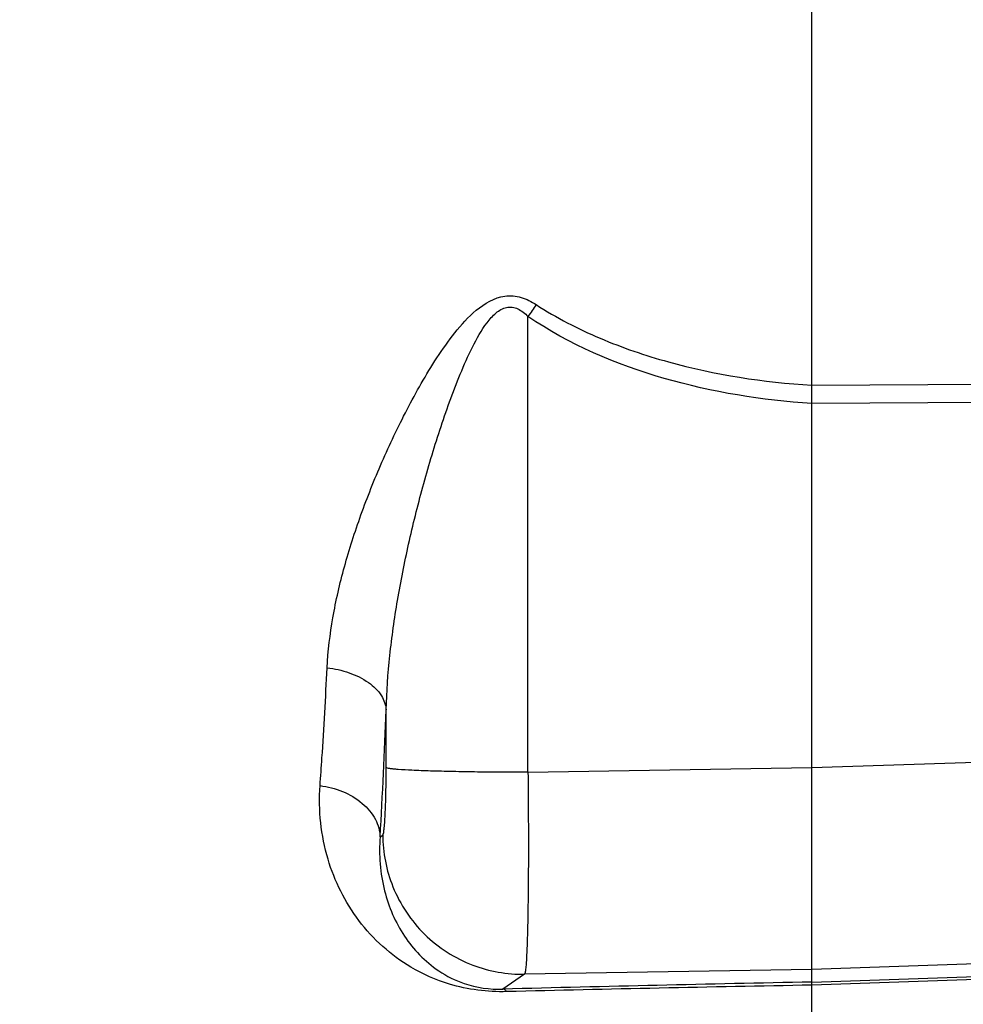
# Model space of a CAD drawing. Units: millimetres. Extents: x -1788 to 3848, y 128 to 3659.
# Drawn here: x 2105 to 2173, y 585 to 656 of the extents above; entities that cross this region are included whole.
import ezdxf

# ---------------------------------------------------------------- set-up
doc = ezdxf.new("R2010")
doc.units = ezdxf.units.MM
doc.header["$LTSCALE"] = 46.255
doc.header["$PDMODE"] = 3
doc.header["$PDSIZE"] = 0.3125
doc.layers.get('0').update_dxf_attribs({"linetype": 'CONTINUOUS'})
doc.layers.get('Defpoints').update_dxf_attribs({"linetype": 'CONTINUOUS'})
doc.layers.add('AM_5', color=3, linetype='CONTINUOUS', lineweight=25)
doc.styles.get("Standard").update_dxf_attribs({"font": 'txt', "width": 0.7})
doc.dimstyles.new('AM_DIN$0', dxfattribs={"dimtxt": 3.5, "dimasz": 2.5, "dimexe": 1, "dimexo": 1, "dimgap": 1.5, "dimtad": 1, "dimdsep": 46, "dimtxsty": 'STANDARD', "dimcen": 0, "dimclrd": 256, "dimclre": 256, "dimclrt": 2, "dimadec": 0, "dimazin": 2, "dimtp": 0.1, "dimtm": 0.1, "dimtfac": 0.71, "dimtdec": 3, "dimtmove": 0, "dimatfit": 3, "dimfxl": 1, "dimlwd": -1, "dimlwe": -1, "dimarcsym": 0})

# ---------------------------------------------------------------- blocks, each defined once
blk = doc.blocks.new('*D26')
at = {"layer": 'AM_5', "ltscale": 10, "transparency": 16777216}
for p, q in [((1297.332, 1238.584), (2458.268, 1238.584)), ((2457.268, 308.584), (2457.268, 1208.584)), ((1297.332, 278.584), (2458.268, 278.584))]:
    blk.add_line(p, q, dxfattribs=at)
for points in [[(2452.268, 1208.584), (2462.268, 1208.584), (2457.268, 1238.584)], [(2452.268, 308.584), (2462.268, 308.584), (2457.268, 278.584)]]:
    blk.add_solid(points, dxfattribs=at)
at = {"layer": 'Defpoints', "color": 0, "ltscale": 10, "transparency": 16777216}
for p in [(1296.332, 1238.584), (2457.268, 1238.584), (1296.332, 278.584)]:
    blk.add_point(p, dxfattribs=at)
at = {"layer": 'AM_5', "color": 2, "ltscale": 10, "transparency": 16777216, "insert": (2424.768, 872.994), "char_height": 35, "attachment_point": 5, "rotation": 90}
blk.add_mtext('960', dxfattribs=at)
blk = doc.blocks.new('*D27')
at = {"layer": 'AM_5', "ltscale": 10, "transparency": 16777216}
for p, q in [((1297.332, 1238.584), (2567.906, 1238.584)), ((2566.906, 1208.584), (2566.906, 157.613)), ((-454.309, 127.613), (2567.906, 127.613))]:
    blk.add_line(p, q, dxfattribs=at)
for points in [[(2561.906, 1208.584), (2571.906, 1208.584), (2566.906, 1238.584)], [(2561.906, 157.613), (2571.906, 157.613), (2566.906, 127.613)]]:
    blk.add_solid(points, dxfattribs=at)
at = {"layer": 'Defpoints', "color": 0, "ltscale": 10, "transparency": 16777216}
for p in [(1296.332, 1238.584), (-455.309, 127.613), (2566.906, 127.613)]:
    blk.add_point(p, dxfattribs=at)
at = {"layer": 'AM_5', "color": 2, "ltscale": 10, "transparency": 16777216, "insert": (2534.406, 683.099), "char_height": 35, "attachment_point": 5, "rotation": 90}
blk.add_mtext('1130', dxfattribs=at)

msp = doc.modelspace()

# ---------------------------------------------------------------- linework, layer by layer
at = {"color": 7, "linetype": 'Continuous'}
msp.add_line((2162.048, 583.586), (2162.048, 712.323), dxfattribs=at)
at = {"color": 9, "linetype": 'Continuous'}
for p, q in [((2141.703, 601.715), (2141.703, 634.38)), ((2162.048, 629.452), (2180.117, 629.564)), ((2180.117, 628.261), (2162.048, 628.155)), ((2131.542, 602.046), (2131.542, 606.191)), ((2162.048, 602.052), (2180.117, 602.662)), ((2141.703, 601.715), (2162.048, 602.059)), ((2131.111, 597.092), (2131.298, 597.22)), ((2180.117, 588.204), (2162.048, 587.594)), ((2141.459, 587.246), (2139.899, 586.178)), ((2162.048, 587.594), (2141.459, 587.246)), ((2162.048, 586.682), (2180.117, 587.31)), ((2180.117, 587.09), (2162.048, 586.464))]:
    msp.add_line(p, q, dxfattribs=at)
at = {"color": 7, "linetype": 'Continuous'}
msp.add_circle((2032.048, 758.584), 105, dxfattribs=at)
at = {"color": 9, "linetype": 'Continuous'}
for centre, radius, start, end in [((2259.45, 553.99), 142.573, 145.26108, 145.67697), ((1591.753, 627.191), 540.198, 356.80592, 357.77214), ((2230.494, -2907.566), 3494.918, 91.122178, 91.485368), ((2231.943, -3201.657), 3788.765, 91.057052, 91.387781)]:
    msp.add_arc(centre, radius, start, end, dxfattribs=at)
for points, knots in [([(2127.309, 609.21), (2127.368, 610.411), (2127.666, 612.85), (2128.514, 616.506), (2129.709, 620.226), (2130.951, 623.339), (2132.092, 625.842), (2133.027, 627.725), (2134.047, 629.595), (2135.169, 631.444), (2136.442, 633.243), (2137.919, 634.908), (2139.65, 635.967), (2141.249, 635.815), (2141.959, 635.447), (2142.289, 635.233)], [0, 0, 0, 0, 0.109794, 0.223591, 0.342254, 0.4661, 0.529327, 0.593282, 0.658033, 0.723723, 0.790687, 0.858506, 0.928096, 0.96406, 1, 1, 1, 1]), ([(2131.542, 606.191), (2131.576, 607.491), (2131.764, 610.119), (2132.326, 614.082), (2133.127, 618.111), (2133.968, 621.494), (2134.744, 624.212), (2135.379, 626.247), (2136.071, 628.266), (2136.831, 630.257), (2137.682, 632.173), (2138.519, 633.671), (2139.352, 634.647), (2140.011, 635.052), (2140.583, 635.074), (2141.141, 634.892), (2141.49, 634.598), (2141.703, 634.38)], [0, 0, 0, 0, 0.120206, 0.243285, 0.369795, 0.499835, 0.565413, 0.631135, 0.696935, 0.762682, 0.82806, 0.890849, 0.920202, 0.946521, 0.959053, 0.971893, 1, 1, 1, 1]), ([(2142.289, 635.233), (2143.735, 634.294), (2146.823, 632.704), (2153.391, 630.468), (2158.581, 629.666), (2162.048, 629.455)], [0, 0, 0, 0, 0.248913, 0.498482, 1, 1, 1, 1]), ([(2162.048, 628.152), (2158.476, 628.375), (2151.371, 629.521), (2144.655, 632.367), (2141.703, 634.38)], [0, 0, 0, 0, 0.500404, 1, 1, 1, 1]), ([(2126.804, 600.762), (2126.852, 601.422), (2127.046, 604.236), (2127.203, 607.053), (2127.309, 609.21)], [0, 0, 0, 0, 0.23446, 1, 1, 1, 1]), ([(2127.309, 609.211), (2127.844, 609.147), (2128.885, 608.917), (2130.249, 608.256), (2131.226, 607.33), (2131.518, 606.546), (2131.542, 606.191)], [0, 0, 0, 0, 0.290409, 0.570166, 0.808268, 1, 1, 1, 1]), ([(2131.298, 597.22), (2131.311, 597.229), (2131.329, 597.273), (2131.365, 597.407), (2131.401, 597.687), (2131.441, 598.133), (2131.476, 598.726), (2131.504, 599.439), (2131.534, 600.559), (2131.542, 601.44), (2131.542, 602.046)], [0, 0, 0, 0, 0.009448, 0.02715, 0.088203, 0.182117, 0.305783, 0.454938, 0.624389, 1, 1, 1, 1]), ([(2141.703, 601.715), (2140.496, 601.715), (2138.698, 601.724), (2136.366, 601.763), (2134.8, 601.803), (2133.498, 601.853), (2132.613, 601.902), (2132.084, 601.948), (2131.824, 601.977), (2131.654, 602.008), (2131.567, 602.029), (2131.542, 602.046)], [0, 0, 0, 0, 0.355804, 0.530113, 0.687424, 0.81771, 0.914139, 0.948697, 0.974238, 0.991104, 1, 1, 1, 1]), ([(2141.703, 601.715), (2141.713, 600.787), (2141.728, 598.968), (2141.735, 596.329), (2141.726, 593.897), (2141.702, 591.757), (2141.669, 590.193), (2141.633, 589.143), (2141.605, 588.523), (2141.573, 588.025), (2141.544, 587.648), (2141.505, 587.407), (2141.484, 587.278), (2141.459, 587.246)], [0, 0, 0, 0, 0.192397, 0.376777, 0.546678, 0.696147, 0.819952, 0.870841, 0.913774, 0.948383, 0.974381, 0.99158, 1, 1, 1, 1]), ([(2140.183, 585.996), (2138.8, 585.963), (2136.381, 586.265), (2132.64, 587.912), (2129.353, 590.888), (2127.04, 595.519), (2126.676, 599), (2126.804, 600.762)], [0, 0, 0, 0, 0.185244, 0.319751, 0.543157, 0.76321, 1, 1, 1, 1]), ([(2126.804, 600.762), (2127.352, 600.691), (2128.435, 600.414), (2129.841, 599.596), (2130.822, 598.443), (2131.09, 597.52), (2131.111, 597.092)], [0, 0, 0, 0, 0.272096, 0.54366, 0.789057, 1, 1, 1, 1]), ([(2131.111, 597.092), (2131.001, 595.802), (2131.194, 593.279), (2132.433, 590.424), (2133.911, 588.58), (2135.336, 587.378), (2137.329, 586.375), (2138.969, 586.149), (2139.899, 586.178)], [0, 0, 0, 0, 0.246172, 0.471189, 0.580229, 0.693492, 0.823035, 1, 1, 1, 1]), ([(2131.298, 597.22), (2131.303, 595.962), (2131.819, 593.315), (2134.098, 589.907), (2137.546, 587.692), (2140.202, 587.226), (2141.459, 587.246)], [0, 0, 0, 0, 0.23995, 0.500125, 0.76022, 1, 1, 1, 1]), ([(2140.187, 585.997), (2140.164, 586.022), (2140.085, 586.104), (2139.979, 586.168), (2139.899, 586.178)], [0, 0, 0, 0, 0.295811, 1, 1, 1, 1])]:
    msp.add_open_spline(points, degree=3, knots=knots, dxfattribs=at)

# ---------------------------------------------------------------- dimensions: what is measured, and where the dimension line sits
at = {"layer": 'AM_5', "ltscale": 10}
dim = msp.add_linear_dim(base=(2566.906, 127.613), p1=(1296.332, 1238.584), p2=(-455.309, 127.613), angle=90, text='1130', dimstyle='AM_DIN$0', override={"dimtxt": 35, "dimasz": 30, "dimgap": 15, "dimsah": 1}, dxfattribs=at)
dim.commit()
dim.dimension.update_dxf_attribs({"geometry": '*D27', "text_midpoint": (2534.406, 683.099)})
dim = msp.add_linear_dim(base=(2457.268, 1238.584), p1=(1296.332, 278.584), p2=(1296.332, 1238.584), angle=90, text='960', dimstyle='AM_DIN$0', override={"dimtxt": 35, "dimasz": 30, "dimgap": 15, "dimsah": 1}, dxfattribs=at)
dim.commit()
dim.dimension.update_dxf_attribs({"geometry": '*D26', "text_midpoint": (2457.268, 872.994), "dimtype": 160})

doc.saveas('drawing.dxf')
